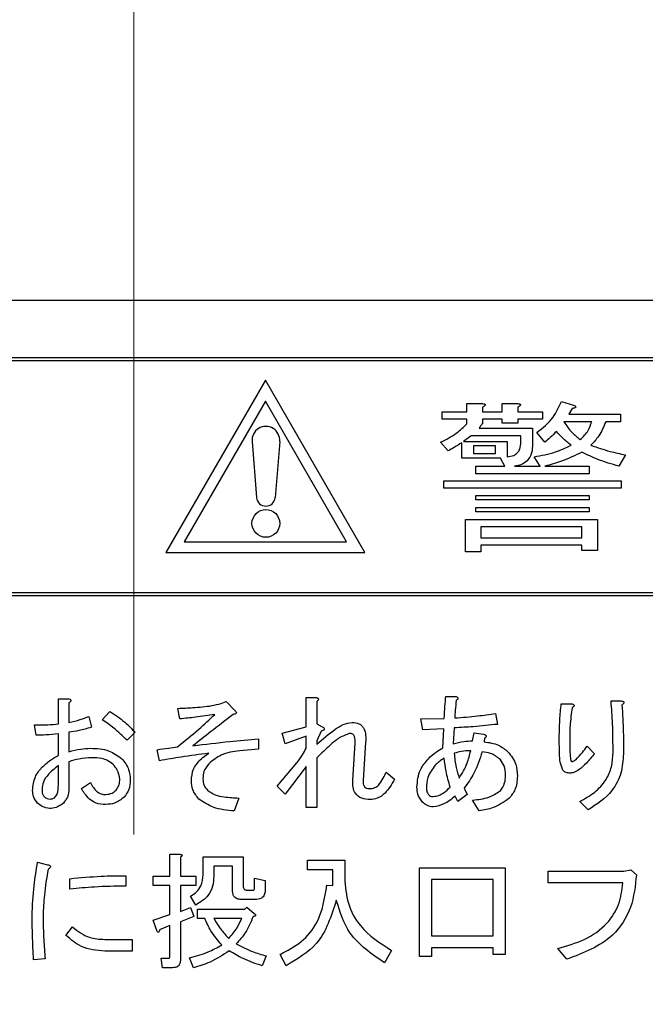
# Model space of a CAD drawing. Units: millimetres. Extents: x -66 to 476, y -1 to 283.
# Drawn here: x 71 to 75, y 200 to 206 of the extents above; entities that cross this region are included whole.
import ezdxf

# ---------------------------------------------------------------- set-up
doc = ezdxf.new("R2010")
doc.units = ezdxf.units.MM
doc.linetypes.add('CENTERX2', pattern=[20.32, 12.7, -2.54, 2.54, -2.54])
doc.layers.add('SLD-0', color=179, linetype='Continuous')
doc.styles.add('SLDTEXTSTYLE0', font='TXT', dxfattribs={"width": 0.7, "bigfont": 'bigfont'})
doc.dimstyles.new('SLDDIMSTYLE1', dxfattribs={"dimtxt": 3.5, "dimasz": 4, "dimexe": 0, "dimexo": 0.0625, "dimgap": 0.875, "dimtad": 3, "dimlfac": 5, "dimrnd": 1e-09, "dimzin": 12, "dimdsep": 46, "dimtxsty": 'SLDTEXTSTYLE0', "dimblk1": 'OPEN30', "dimblk2": 'OPEN30', "dimsah": 1, "dimcen": 0.09, "dimadec": 0, "dimazin": 3, "dimtfac": 1, "dimtofl": 0, "dimtmove": 0, "dimatfit": 3, "dimldrblk": 'OPEN30', "dimfxl": 1, "dimfrac": 2, "dimtolj": 1, "dimtzin": 12, "dimarcsym": 0})

# ---------------------------------------------------------------- blocks, each defined once
blk = doc.blocks.new('_OPEN30')
at = {"color": 0, "linetype": 'ByBlock', "lineweight": -2}
for p, q in [((-1, 0.267949), (0, 0)), ((0, 0), (-1, -0.267949)), ((0, 0), (-1, 0))]:
    blk.add_line(p, q, dxfattribs=at)
blk = doc.blocks.new('_D_3')
at = {"layer": 'SLD-0'}
for p, q in [((41.121, 220.7391), (41.121, 174.5491)), ((102.321, 220.7392), (102.321, 174.5491)), ((41.121, 175.5491), (102.321, 175.5491))]:
    blk.add_line(p, q, dxfattribs=at)
at = {"layer": 'SLD-0', "xscale": 4, "yscale": 4, "rotation": 180.0000000000004}
blk.add_blockref('_OPEN30', (41.121, 175.5491), dxfattribs=at)
at = {"layer": 'SLD-0', "xscale": 4, "yscale": 4}
blk.add_blockref('_OPEN30', (102.321, 175.5491), dxfattribs=at)
at = {"layer": 'SLD-0', "insert": (69.2113, 180.0608), "char_height": 3.5, "attachment_point": 1, "style": 'SLDTEXTSTYLE0'}
blk.add_mtext('306', dxfattribs=at)

msp = doc.modelspace()

# ---------------------------------------------------------------- linework, layer by layer
at = {"color": 7, "linetype": 'Continuous', "lineweight": 25}
for p, q in [((81.318, 204.3801), (61.918, 204.3801)), ((62.008, 203.9901), (81.228, 203.9901)), ((67.628, 203.9701), (81.208, 203.9701)), ((72.5138, 203.8372), (71.8361, 202.6633)), ((73.1916, 202.6633), (72.5138, 203.8372)), ((72.5138, 203.6932), (71.9608, 202.7353)), ((73.0669, 202.7353), (72.5138, 203.6932)), ((74.5301, 203.6909), (74.6196, 203.665)), ((73.7188, 203.5708), (73.7188, 203.6218)), ((73.7188, 203.6218), (73.8871, 203.6218)), ((73.8871, 203.6218), (73.8871, 203.6779)), ((73.8871, 203.6779), (73.9873, 203.6779)), ((73.9929, 203.652), (73.9929, 203.6218)), ((73.9929, 203.6218), (74.1277, 203.6218)), ((74.1277, 203.6218), (74.1277, 203.6779)), ((74.1277, 203.6779), (74.2279, 203.6779)), ((74.2335, 203.652), (74.2335, 203.6218)), ((74.2335, 203.6218), (74.4014, 203.6218)), ((74.4014, 203.6218), (74.4014, 203.5708)), ((74.6028, 203.6434), (74.5804, 203.6045)), ((73.8871, 203.5708), (73.7188, 203.5708)), ((73.8871, 203.5398), (73.8871, 203.5708)), ((74.1277, 203.5708), (73.9929, 203.5708)), ((73.9929, 203.5708), (73.9929, 203.5398)), ((74.1277, 203.5441), (74.1277, 203.5708)), ((74.4014, 203.5708), (74.2335, 203.5708)), ((74.2335, 203.5708), (74.2335, 203.5441)), ((74.7371, 203.5536), (74.5468, 203.5536)), ((74.5804, 203.6045), (74.9329, 203.6045)), ((74.9329, 203.5536), (74.8322, 203.5536)), ((74.9329, 203.6045), (74.9329, 203.5536)), ((73.9705, 203.5096), (74.3342, 203.5096)), ((74.2335, 203.5441), (74.1277, 203.5441)), ((74.3342, 203.5096), (74.3342, 203.4017)), ((72.4226, 203.4194), (72.454, 203.0365)), ((72.6109, 203.4194), (72.5796, 203.0365)), ((73.9146, 203.4586), (73.8642, 203.419)), ((73.8642, 203.419), (74.1608, 203.419)), ((74.2549, 203.4586), (73.9146, 203.4586)), ((74.1608, 203.419), (74.1608, 203.3154)), ((74.2549, 203.4146), (74.2549, 203.4586)), ((74.4182, 203.4146), (74.3622, 203.4794)), ((73.7579, 203.3542), (73.7076, 203.4146)), ((73.8521, 203.3064), (73.8521, 203.4103)), ((74.0815, 203.3884), (73.9314, 203.3884)), ((73.9314, 203.3884), (73.9314, 203.3369)), ((74.0815, 203.3369), (74.0815, 203.3884)), ((74.116, 203.3064), (73.8521, 203.3064)), ((73.9314, 203.3369), (74.0815, 203.3369)), ((74.144, 203.2506), (74.116, 203.3064)), ((74.1608, 203.3154), (74.2055, 203.324)), ((74.3846, 203.2506), (74.3454, 203.3154)), ((74.9665, 203.3283), (74.9217, 203.2506)), ((73.9482, 203.1996), (73.9482, 203.2506)), ((73.9482, 203.2506), (74.144, 203.2506)), ((74.2111, 203.2506), (74.3846, 203.2506)), ((74.4182, 203.2506), (74.7203, 203.2506)), ((74.7203, 203.2506), (74.7203, 203.1996)), ((73.7299, 203.1003), (73.7299, 203.1513)), ((73.7299, 203.1513), (74.9385, 203.1513)), ((74.7203, 203.1996), (73.9482, 203.1996)), ((74.9385, 203.1513), (74.9385, 203.1003)), ((74.9385, 203.1003), (73.7299, 203.1003)), ((73.9482, 203.0215), (73.9482, 203.0521)), ((73.9482, 203.0521), (74.7203, 203.0521)), ((74.7203, 203.0215), (73.9482, 203.0215)), ((74.7203, 203.0521), (74.7203, 203.0215)), ((73.9482, 202.9395), (73.9482, 202.9701)), ((73.9482, 202.9701), (74.7203, 202.9701)), ((74.7203, 202.9701), (74.7203, 202.9395)), ((73.8759, 202.6679), (73.8759, 202.8881)), ((73.8759, 202.8881), (74.7762, 202.8881)), ((74.7203, 202.9395), (73.9482, 202.9395)), ((74.7762, 202.8881), (74.7762, 202.6766)), ((73.9817, 202.8371), (73.9817, 202.7629)), ((74.6704, 202.8371), (73.9817, 202.8371)), ((74.6704, 202.7629), (74.6704, 202.8371)), ((73.9817, 202.7629), (74.6704, 202.7629)), ((71.9608, 202.7353), (73.0669, 202.7353)), ((73.9817, 202.7119), (73.9817, 202.6679)), ((74.6704, 202.7119), (73.9817, 202.7119)), ((74.6704, 202.6766), (74.6704, 202.7119)), ((71.8361, 202.6633), (73.1916, 202.6633)), ((73.9817, 202.6679), (73.8759, 202.6679)), ((74.7762, 202.6766), (74.6704, 202.6766)), ((67.628, 202.3901), (81.208, 202.3901)), ((67.628, 202.3701), (81.208, 202.3701)), ((72.792, 201.4753), (72.792, 201.6754)), ((72.792, 201.6754), (72.8574, 201.6754)), ((73.7426, 201.6822), (73.807, 201.6822)), ((71.1031, 201.4956), (71.1031, 201.6652)), ((71.1031, 201.6652), (71.1753, 201.6652)), ((71.1753, 201.6381), (71.1753, 201.5058)), ((72.2131, 201.6347), (72.247, 201.6483)), ((72.247, 201.6483), (72.308, 201.5838)), ((72.8642, 201.6483), (72.8642, 201.4956)), ((74.5294, 201.6313), (74.604, 201.6313)), ((74.8685, 201.6516), (74.9364, 201.6516)), ((71.311, 201.5465), (71.3279, 201.4719)), ((71.4025, 201.5228), (71.4534, 201.5804)), ((71.9316, 201.5295), (71.918, 201.6008)), ((74.0817, 201.5669), (74.0953, 201.4923)), ((70.9515, 201.4176), (70.9413, 201.4888)), ((72.6268, 201.4312), (72.792, 201.4753)), ((72.8642, 201.4956), (72.9015, 201.4753)), ((73.573, 201.5295), (73.7324, 201.5329)), ((73.5866, 201.4549), (73.573, 201.5295)), ((71.1031, 201.282), (71.1031, 201.4278)), ((71.1753, 201.438), (71.1753, 201.3057)), ((71.6264, 201.438), (71.5721, 201.3837)), ((72.6472, 201.36), (72.6268, 201.4312)), ((72.792, 201.4109), (72.6472, 201.36)), ((72.792, 201.3295), (72.792, 201.4109)), ((72.8947, 201.4448), (72.8642, 201.3803)), ((73.729, 201.4617), (73.5866, 201.4549)), ((73.7222, 201.3328), (73.729, 201.4617)), ((73.8002, 201.4685), (73.7935, 201.36)), ((73.9257, 201.3803), (73.9359, 201.4346)), ((73.9359, 201.4346), (74.0003, 201.4244)), ((72.4674, 201.3939), (72.4674, 201.3227)), ((72.8642, 201.3803), (72.8642, 201.3566)), ((73.1084, 201.109), (73.1254, 201.3668)), ((73.1966, 201.3702), (73.1796, 201.109)), ((74.0071, 201.3973), (74.0037, 201.3735)), ((74.7057, 201.343), (74.7566, 201.2922)), ((71.7926, 201.2447), (71.7756, 201.3193)), ((72.4674, 201.3227), (72.3386, 201.3125)), ((71.1031, 201.0785), (71.1031, 201.2108)), ((71.1753, 201.2379), (71.1753, 201.0581)), ((72.5929, 201.0717), (72.7286, 201.2311)), ((72.8642, 201.265), (72.8642, 200.9259)), ((72.792, 201.204), (72.6472, 201.0174)), ((72.792, 200.9259), (72.792, 201.204)), ((73.3356, 201.1667), (73.3933, 201.1192)), ((71.2601, 201.0548), (71.3212, 201.0955)), ((72.6472, 201.0174), (72.5929, 201.0717)), ((73.8884, 201.0141), (73.824, 200.9666)), ((73.8681, 201.0581), (73.8884, 201.0141)), ((72.3318, 200.9903), (72.3013, 200.9021)), ((73.824, 200.9666), (73.807, 201.0039)), ((73.9698, 200.9021), (73.9257, 200.9767)), ((74.7125, 200.9089), (74.6549, 200.9666)), ((72.8642, 200.9259), (72.792, 200.9259)), ((71.8628, 200.458), (71.8628, 200.6072)), ((71.8628, 200.6072), (71.9316, 200.6072)), ((70.9617, 200.5529), (71.0295, 200.536)), ((71.935, 200.5868), (71.935, 200.458)), ((72.09, 200.4682), (72.09, 200.5902)), ((72.09, 200.5902), (72.3623, 200.5902)), ((72.3623, 200.5902), (72.3623, 200.3901)), ((72.7998, 200.5023), (72.7998, 200.5665)), ((72.7998, 200.5665), (73.0541, 200.5665)), ((73.0541, 200.5665), (73.0541, 200.4444)), ((72.2901, 200.526), (72.1622, 200.526)), ((72.1622, 200.526), (72.1622, 200.458)), ((72.2901, 200.3562), (72.2901, 200.526)), ((72.9739, 200.5023), (72.7998, 200.5023)), ((72.9739, 200.3935), (72.9739, 200.5023)), ((73.564, 199.9119), (73.564, 200.5156)), ((73.564, 200.5156), (74.1462, 200.5156)), ((74.1462, 200.5156), (74.1462, 199.9255)), ((74.4412, 200.4116), (74.4412, 200.4919)), ((74.4412, 200.4919), (74.9567, 200.4919)), ((74.9567, 200.4919), (75.0042, 200.5021)), ((75.0042, 200.5021), (75.0415, 200.4682)), ((71.1821, 200.3698), (71.1821, 200.441)), ((71.5619, 200.4614), (71.5619, 200.3901)), ((71.7485, 200.3938), (71.7485, 200.458)), ((71.7485, 200.458), (71.8628, 200.458)), ((71.935, 200.458), (72.0401, 200.458)), ((72.0401, 200.458), (72.0401, 200.3938)), ((72.4393, 200.3766), (72.4393, 200.4444)), ((72.4393, 200.4444), (72.5115, 200.4275)), ((72.5115, 200.4275), (72.5115, 200.3596)), ((74.0659, 200.4353), (73.6442, 200.4353)), ((73.6442, 200.4353), (73.6442, 200.051)), ((74.0659, 200.051), (74.0659, 200.4353)), ((74.9499, 200.4116), (74.4412, 200.4116)), ((71.8628, 200.3938), (71.7485, 200.3938)), ((71.8628, 200.1968), (71.8628, 200.3938)), ((72.0401, 200.3938), (71.935, 200.3938)), ((71.935, 200.3938), (71.935, 200.2172)), ((72.386, 200.363), (72.4301, 200.363)), ((72.9321, 200.3969), (72.9739, 200.3935)), ((72.0401, 200.2613), (72.0028, 200.3223)), ((72.4403, 200.2988), (72.3555, 200.2988)), ((71.935, 200.2172), (72.0028, 200.2443)), ((72.0028, 200.2443), (72.0266, 200.1833)), ((72.0503, 200.17), (72.0503, 200.2341)), ((72.0503, 200.2341), (72.3725, 200.2341)), ((72.3725, 200.2341), (72.386, 200.2477)), ((72.386, 200.2477), (72.4369, 200.2036)), ((71.7485, 200.1595), (71.8628, 200.1968)), ((71.7756, 200.0815), (71.7485, 200.1595)), ((72.0266, 200.1833), (71.935, 200.146)), ((71.935, 200.146), (71.935, 199.8882)), ((72.1012, 200.17), (72.0503, 200.17)), ((72.3521, 200.17), (72.1622, 200.17)), ((71.155, 200.0544), (71.1991, 200.1121)), ((71.8628, 200.1222), (71.7926, 200.0917)), ((71.8628, 199.9119), (71.8628, 200.1222)), ((71.4195, 200.0273), (71.606, 200.0273)), ((71.606, 200.0273), (71.606, 199.947)), ((73.6442, 200.051), (74.0659, 200.051)), ((71.606, 199.947), (71.4195, 199.947)), ((73.3729, 199.9526), (73.3255, 199.8679)), ((74.0659, 199.9707), (73.6442, 199.9707)), ((73.6442, 199.9707), (73.6442, 199.9119)), ((74.0659, 199.9255), (74.0659, 199.9707)), ((74.5667, 199.8916), (74.5057, 199.9662)), ((71.0125, 199.895), (70.9345, 199.8882)), ((71.8129, 199.8342), (71.8027, 199.8984)), ((71.8027, 199.8984), (71.8536, 199.8984)), ((72.0232, 199.834), (71.996, 199.9018)), ((72.5183, 199.9154), (72.4912, 199.8475)), ((72.654, 199.8475), (72.6133, 199.9255)), ((73.6442, 199.9119), (73.564, 199.9119)), ((74.1462, 199.9255), (74.0659, 199.9255)), ((71.8807, 199.8342), (71.8129, 199.8342))]:
    msp.add_line(p, q, dxfattribs=at)
msp.add_circle((72.5168, 202.8607), 0.0945, dxfattribs=at)
for centre, radius, start, end in [((72.5168, 203.4271), 0.0945, 355.31959, 184.68041), ((72.5168, 203.0417), 0.063, 184.67507, 355.32493)]:
    msp.add_arc(centre, radius, start, end, dxfattribs=at)
for points, knots in [([(74.3622, 203.4794), (74.4028, 203.5117), (74.4754, 203.5695), (74.5134, 203.6538), (74.5301, 203.6909)], [0, 0, 0, 0, 0.559495, 1, 1, 1, 1]), ([(73.9873, 203.6779), (73.9917, 203.6774), (73.9982, 203.6767), (74.0056, 203.6746), (74.0094, 203.6723), (74.0116, 203.6695), (74.0109, 203.666), (74.0083, 203.6624), (74.0024, 203.6575), (73.9967, 203.6542), (73.9929, 203.652)], [0, 0, 0, 0, 0.249672, 0.374465, 0.437594, 0.50001, 0.562349, 0.625549, 0.750281, 1, 1, 1, 1]), ([(74.2279, 203.6779), (74.2323, 203.6774), (74.2388, 203.6767), (74.2462, 203.6746), (74.25, 203.6723), (74.2522, 203.6695), (74.2515, 203.666), (74.2489, 203.6624), (74.243, 203.6575), (74.2373, 203.6542), (74.2335, 203.652)], [0, 0, 0, 0, 0.249672, 0.374472, 0.437594, 0.500011, 0.56235, 0.62555, 0.750281, 1, 1, 1, 1]), ([(74.6196, 203.665), (74.6224, 203.6627), (74.6258, 203.66), (74.6277, 203.6554), (74.6278, 203.6533), (74.6271, 203.6514), (74.6231, 203.6471), (74.614, 203.645), (74.6062, 203.6439), (74.6028, 203.6434)], [0, 0, 0, 0, 0.249279, 0.297077, 0.343541, 0.391202, 0.438123, 0.752103, 1, 1, 1, 1]), ([(74.5468, 203.5536), (74.5644, 203.5278), (74.5958, 203.4816), (74.6395, 203.4471), (74.6587, 203.4319)], [0, 0, 0, 0, 0.559134, 1, 1, 1, 1]), ([(74.6587, 203.4319), (74.6789, 203.4513), (74.7149, 203.4857), (74.7303, 203.5329), (74.7371, 203.5536)], [0, 0, 0, 0, 0.560639, 1, 1, 1, 1]), ([(74.8322, 203.5536), (74.8184, 203.5204), (74.7938, 203.4611), (74.7506, 203.4139), (74.7315, 203.3931)], [0, 0, 0, 0, 0.559543, 1, 1, 1, 1]), ([(73.7076, 203.4146), (73.7445, 203.4331), (73.8106, 203.4661), (73.8637, 203.5173), (73.8871, 203.5398)], [0, 0, 0, 0, 0.5595853, 1, 1, 1, 1]), ([(73.9929, 203.5398), (73.9875, 203.5351), (73.9778, 203.5266), (73.9728, 203.5148), (73.9705, 203.5096)], [0, 0, 0, 0, 0.5601616, 1, 1, 1, 1]), ([(74.4965, 203.488), (74.4829, 203.4733), (74.4585, 203.4469), (74.4305, 203.4245), (74.4182, 203.4146)], [0, 0, 0, 0, 0.5599485, 1, 1, 1, 1]), ([(74.5972, 203.3931), (74.577, 203.4093), (74.5408, 203.4382), (74.51, 203.4728), (74.4965, 203.488)], [0, 0, 0, 0, 0.560033, 1, 1, 1, 1]), ([(73.8521, 203.4103), (73.8347, 203.3995), (73.8037, 203.3802), (73.7719, 203.3622), (73.7579, 203.3542)], [0, 0, 0, 0, 0.560035, 1, 1, 1, 1]), ([(74.2055, 203.324), (74.2142, 203.3295), (74.2314, 203.3405), (74.2517, 203.3722), (74.2537, 203.3985), (74.2549, 203.4146)], [0, 0, 0, 0, 0.2801795, 0.5605146, 1, 1, 1, 1]), ([(74.3342, 203.4017), (74.3332, 203.3813), (74.3312, 203.3406), (74.3039, 203.2881), (74.2587, 203.2584), (74.227, 203.2532), (74.2111, 203.2506)], [0, 0, 0, 0, 0.280837, 0.559657, 0.779361, 1, 1, 1, 1]), ([(74.3454, 203.3154), (74.3943, 203.3239), (74.4816, 203.3393), (74.5619, 203.3766), (74.5972, 203.3931)], [0, 0, 0, 0, 0.559872, 1, 1, 1, 1]), ([(74.7315, 203.3931), (74.7746, 203.3782), (74.8516, 203.3517), (74.9314, 203.3355), (74.9665, 203.3283)], [0, 0, 0, 0, 0.559933, 1, 1, 1, 1]), ([(74.6699, 203.3456), (74.6244, 203.3239), (74.543, 203.2853), (74.4563, 203.2612), (74.4182, 203.2506)], [0, 0, 0, 0, 0.560106, 1, 1, 1, 1]), ([(74.9217, 203.2506), (74.8733, 203.2646), (74.7868, 203.2895), (74.7056, 203.3285), (74.6699, 203.3456)], [0, 0, 0, 0, 0.56009, 1, 1, 1, 1]), ([(72.8574, 201.6754), (72.8608, 201.6745), (72.8658, 201.6732), (72.8718, 201.6698), (72.8751, 201.6654), (72.8743, 201.6599), (72.8707, 201.654), (72.8668, 201.6506), (72.8642, 201.6483)], [0, 0, 0, 0, 0.250338, 0.37578, 0.49983, 0.62418, 0.749668, 1, 1, 1, 1]), ([(73.7324, 201.5329), (73.7338, 201.5608), (73.7363, 201.6106), (73.7407, 201.6603), (73.7426, 201.6822)], [0, 0, 0, 0, 0.560045, 1, 1, 1, 1]), ([(73.807, 201.6822), (73.8106, 201.6814), (73.8162, 201.6801), (73.822, 201.677), (73.8246, 201.6744), (73.8259, 201.6722), (73.826, 201.6694), (73.8249, 201.6659), (73.821, 201.6607), (73.8167, 201.6573), (73.8138, 201.655)], [0, 0, 0, 0, 0.249725, 0.389094, 0.444859, 0.49987, 0.56254, 0.625486, 0.750112, 1, 1, 1, 1]), ([(71.1753, 201.6652), (71.1786, 201.6643), (71.1835, 201.6629), (71.188, 201.6588), (71.1891, 201.6555), (71.1885, 201.6519), (71.1861, 201.6478), (71.1814, 201.6429), (71.1776, 201.6399), (71.1753, 201.6381)], [0, 0, 0, 0, 0.249549, 0.374072, 0.436871, 0.499326, 0.639723, 0.779628, 1, 1, 1, 1]), ([(71.1753, 201.6652), (71.1786, 201.6643), (71.1835, 201.6629), (71.188, 201.6588), (71.1891, 201.6555), (71.1885, 201.6519), (71.1861, 201.6478), (71.1814, 201.6429), (71.1776, 201.6399), (71.1753, 201.6381)], [0, 0, 0, 0, 0.249549, 0.374072, 0.436871, 0.499326, 0.639723, 0.779628, 1, 1, 1, 1]), ([(71.918, 201.6008), (71.9518, 201.6023), (72.0073, 201.6049), (72.0844, 201.6117), (72.1497, 201.618), (72.192, 201.6291), (72.2131, 201.6347)], [0, 0, 0, 0, 0.340129, 0.560205, 0.780271, 1, 1, 1, 1]), ([(73.8138, 201.655), (73.8115, 201.6329), (73.8074, 201.5934), (73.8048, 201.5538), (73.8036, 201.5363)], [0, 0, 0, 0, 0.559978, 1, 1, 1, 1]), ([(74.5158, 201.3837), (74.5163, 201.4301), (74.5173, 201.5128), (74.5257, 201.5951), (74.5294, 201.6313)], [0, 0, 0, 0, 0.559992, 1, 1, 1, 1]), ([(74.604, 201.6313), (74.6069, 201.6301), (74.6113, 201.6284), (74.6157, 201.6249), (74.6173, 201.6222), (74.6178, 201.6195), (74.6167, 201.6169), (74.6145, 201.6141), (74.6102, 201.6109), (74.6064, 201.6089), (74.604, 201.6076)], [0, 0, 0, 0, 0.250048, 0.374386, 0.437825, 0.500007, 0.578721, 0.657168, 0.780232, 1, 1, 1, 1]), ([(74.604, 201.6313), (74.6069, 201.6301), (74.6113, 201.6284), (74.6157, 201.6249), (74.6173, 201.6222), (74.6178, 201.6195), (74.6167, 201.6169), (74.6145, 201.6141), (74.6102, 201.6109), (74.6064, 201.6089), (74.604, 201.6076)], [0, 0, 0, 0, 0.250048, 0.374386, 0.437825, 0.500007, 0.578721, 0.657168, 0.780232, 1, 1, 1, 1]), ([(74.8821, 201.2955), (74.882, 201.3621), (74.8817, 201.481), (74.8726, 201.5995), (74.8685, 201.6516)], [0, 0, 0, 0, 0.560019, 1, 1, 1, 1]), ([(74.9364, 201.6516), (74.9403, 201.6512), (74.9461, 201.6505), (74.9526, 201.6481), (74.9558, 201.6456), (74.9572, 201.6427), (74.9566, 201.6394), (74.9549, 201.6358), (74.9506, 201.6306), (74.9462, 201.627), (74.9431, 201.6245)], [0, 0, 0, 0, 0.249372, 0.374641, 0.437246, 0.499529, 0.570294, 0.640286, 0.750059, 1, 1, 1, 1]), ([(74.9431, 201.6245), (74.9468, 201.5625), (74.9533, 201.4518), (74.9533, 201.3409), (74.9533, 201.2922)], [0, 0, 0, 0, 0.559957, 1, 1, 1, 1]), ([(71.1753, 201.5058), (71.2013, 201.5112), (71.2477, 201.5209), (71.2917, 201.5387), (71.311, 201.5465)], [0, 0, 0, 0, 0.559974, 1, 1, 1, 1]), ([(71.4534, 201.5804), (71.4885, 201.5572), (71.5513, 201.5158), (71.6034, 201.4618), (71.6264, 201.438)], [0, 0, 0, 0, 0.560125, 1, 1, 1, 1]), ([(71.9146, 201.3396), (71.964, 201.3786), (72.0521, 201.4483), (72.1333, 201.5259), (72.169, 201.5601)], [0, 0, 0, 0, 0.559876, 1, 1, 1, 1]), ([(72.169, 201.5601), (72.1249, 201.5529), (72.0461, 201.5401), (71.9666, 201.5328), (71.9316, 201.5295)], [0, 0, 0, 0, 0.559975, 1, 1, 1, 1]), ([(72.2945, 201.5601), (72.2431, 201.5202), (72.1515, 201.4491), (72.06, 201.3778), (72.0198, 201.3464)], [0, 0, 0, 0, 0.559978, 1, 1, 1, 1]), ([(72.308, 201.5838), (72.3106, 201.5816), (72.3138, 201.5787), (72.3157, 201.574), (72.3158, 201.5714), (72.3148, 201.569), (72.3091, 201.5629), (72.3013, 201.5614), (72.2945, 201.5601)], [0, 0, 0, 0, 0.24981, 0.312849, 0.375537, 0.438967, 0.501889, 1, 1, 1, 1]), ([(73.8036, 201.5363), (73.8558, 201.5399), (73.9489, 201.5464), (74.0411, 201.5606), (74.0817, 201.5669)], [0, 0, 0, 0, 0.56001, 1, 1, 1, 1]), ([(74.604, 201.6076), (74.5981, 201.566), (74.5875, 201.4917), (74.5872, 201.4167), (74.587, 201.3837)], [0, 0, 0, 0, 0.559848, 1, 1, 1, 1]), ([(70.9413, 201.4888), (70.9716, 201.4885), (71.0257, 201.4878), (71.0794, 201.4932), (71.1031, 201.4956)], [0, 0, 0, 0, 0.559935, 1, 1, 1, 1]), ([(71.5721, 201.3837), (71.5424, 201.4121), (71.4894, 201.4627), (71.4291, 201.5044), (71.4025, 201.5228)], [0, 0, 0, 0, 0.559968, 1, 1, 1, 1]), ([(72.8642, 201.3566), (72.9044, 201.3921), (72.9604, 201.4416), (73.0425, 201.4938), (73.0842, 201.5018), (73.105, 201.5058)], [0, 0, 0, 0, 0.560714, 0.781, 1, 1, 1, 1]), ([(72.9015, 201.4753), (72.9052, 201.4736), (72.9098, 201.4714), (72.9138, 201.4669), (72.9152, 201.4642), (72.9154, 201.4611), (72.9129, 201.455), (72.9049, 201.4497), (72.8979, 201.4463), (72.8947, 201.4448)], [0, 0, 0, 0, 0.249485, 0.312795, 0.375203, 0.438203, 0.500856, 0.779585, 1, 1, 1, 1]), ([(73.105, 201.5058), (73.1211, 201.5045), (73.1452, 201.5025), (73.1712, 201.4832), (73.1893, 201.457), (73.1985, 201.4175), (73.1972, 201.386), (73.1966, 201.3702)], [0, 0, 0, 0, 0.249121, 0.374216, 0.499331, 0.74915, 1, 1, 1, 1]), ([(74.0953, 201.4923), (74.0403, 201.4863), (73.9422, 201.4758), (73.8436, 201.4707), (73.8002, 201.4685)], [0, 0, 0, 0, 0.5599942, 1, 1, 1, 1]), ([(71.1031, 201.4278), (71.0749, 201.4246), (71.0245, 201.419), (70.9738, 201.418), (70.9515, 201.4176)], [0, 0, 0, 0, 0.560005, 1, 1, 1, 1]), ([(71.3279, 201.4719), (71.2998, 201.4641), (71.2495, 201.4501), (71.198, 201.4417), (71.1753, 201.438)], [0, 0, 0, 0, 0.559936, 1, 1, 1, 1]), ([(73.0881, 201.4312), (73.0635, 201.4219), (73.014, 201.4033), (72.9429, 201.3403), (72.8941, 201.2936), (72.8642, 201.265)], [0, 0, 0, 0, 0.27762, 0.558502, 1, 1, 1, 1]), ([(73.1254, 201.3668), (73.1256, 201.3812), (73.1259, 201.3993), (73.1163, 201.4184), (73.1086, 201.4261), (73.0987, 201.4306), (73.0916, 201.431), (73.0881, 201.4312)], [0, 0, 0, 0, 0.498678, 0.624222, 0.749154, 0.874609, 1, 1, 1, 1]), ([(74.0003, 201.4244), (74.0037, 201.4236), (74.0087, 201.4223), (74.0147, 201.4189), (74.018, 201.4144), (74.0172, 201.4089), (74.0136, 201.4031), (74.0097, 201.3996), (74.0071, 201.3973)], [0, 0, 0, 0, 0.250324, 0.375753, 0.499793, 0.62471, 0.749687, 1, 1, 1, 1]), ([(72.0198, 201.3464), (72.1032, 201.3566), (72.2522, 201.3748), (72.4017, 201.388), (72.4674, 201.3939)], [0, 0, 0, 0, 0.559999, 1, 1, 1, 1]), ([(73.7935, 201.36), (73.8178, 201.3662), (73.8612, 201.3774), (73.906, 201.3794), (73.9257, 201.3803)], [0, 0, 0, 0, 0.559607, 1, 1, 1, 1]), ([(74.0037, 201.3735), (74.0376, 201.3686), (74.098, 201.3599), (74.1456, 201.3223), (74.1665, 201.3057)], [0, 0, 0, 0, 0.5603316, 1, 1, 1, 1]), ([(74.5396, 201.1802), (74.533, 201.1983), (74.5198, 201.2346), (74.5172, 201.3039), (74.5163, 201.3534), (74.5158, 201.3837)], [0, 0, 0, 0, 0.277624, 0.558425, 1, 1, 1, 1]), ([(74.587, 201.3837), (74.5872, 201.3589), (74.5874, 201.3218), (74.5898, 201.2786), (74.5922, 201.2569), (74.5948, 201.2466), (74.5967, 201.2404), (74.5993, 201.2387), (74.6006, 201.2379)], [0, 0, 0, 0, 0.500532, 0.750833, 0.875797, 0.938516, 0.969622, 1, 1, 1, 1]), ([(74.6277, 201.2515), (74.6432, 201.2678), (74.6707, 201.297), (74.695, 201.329), (74.7057, 201.343)], [0, 0, 0, 0, 0.559771, 1, 1, 1, 1]), ([(70.9888, 201.1972), (71.0084, 201.2153), (71.0435, 201.2478), (71.0849, 201.2715), (71.1031, 201.282)], [0, 0, 0, 0, 0.559801, 1, 1, 1, 1]), ([(71.1753, 201.3057), (71.2022, 201.3127), (71.2501, 201.3251), (71.2994, 201.3281), (71.3212, 201.3295)], [0, 0, 0, 0, 0.560125, 1, 1, 1, 1]), ([(71.3212, 201.3295), (71.3653, 201.3277), (71.4439, 201.3245), (71.5071, 201.2785), (71.5348, 201.2582)], [0, 0, 0, 0, 0.560973, 1, 1, 1, 1]), ([(71.7756, 201.3193), (71.8016, 201.323), (71.8479, 201.3297), (71.8943, 201.3366), (71.9146, 201.3396)], [0, 0, 0, 0, 0.559989, 1, 1, 1, 1]), ([(72.1283, 201.2955), (72.0655, 201.2871), (71.9533, 201.272), (71.8417, 201.253), (71.7926, 201.2447)], [0, 0, 0, 0, 0.559994, 1, 1, 1, 1]), ([(72.0605, 201.2413), (72.0724, 201.2523), (72.0938, 201.2719), (72.1178, 201.2883), (72.1283, 201.2955)], [0, 0, 0, 0, 0.559947, 1, 1, 1, 1]), ([(72.3386, 201.3125), (72.2947, 201.3064), (72.2164, 201.2955), (72.1552, 201.2461), (72.1283, 201.2243)], [0, 0, 0, 0, 0.560113, 1, 1, 1, 1]), ([(72.7286, 201.2311), (72.7412, 201.249), (72.7638, 201.2808), (72.7834, 201.3146), (72.792, 201.3295)], [0, 0, 0, 0, 0.5598811, 1, 1, 1, 1]), ([(73.6239, 201.2582), (73.6408, 201.2742), (73.6709, 201.3026), (73.7066, 201.3236), (73.7222, 201.3328)], [0, 0, 0, 0, 0.55998, 1, 1, 1, 1]), ([(73.9122, 201.3125), (73.8909, 201.3118), (73.8529, 201.3104), (73.8163, 201.3001), (73.8002, 201.2955)], [0, 0, 0, 0, 0.559959, 1, 1, 1, 1]), ([(73.8002, 201.2955), (73.8029, 201.2631), (73.8076, 201.2052), (73.8261, 201.1502), (73.8342, 201.126)], [0, 0, 0, 0, 0.559843, 1, 1, 1, 1]), ([(73.8342, 201.126), (73.8539, 201.1587), (73.8892, 201.2171), (73.9051, 201.2833), (73.9122, 201.3125)], [0, 0, 0, 0, 0.5595009, 1, 1, 1, 1]), ([(73.9902, 201.3057), (73.9745, 201.2558), (73.9465, 201.1668), (73.892, 201.0913), (73.8681, 201.0581)], [0, 0, 0, 0, 0.560661, 1, 1, 1, 1]), ([(74.1123, 201.2548), (74.0918, 201.2702), (74.0552, 201.2976), (74.0101, 201.3032), (73.9902, 201.3057)], [0, 0, 0, 0, 0.558473, 1, 1, 1, 1]), ([(74.1665, 201.3057), (74.1877, 201.2781), (74.2257, 201.2287), (74.2293, 201.1668), (74.231, 201.1395)], [0, 0, 0, 0, 0.558542, 1, 1, 1, 1]), ([(74.7566, 201.2922), (74.7385, 201.2704), (74.7063, 201.2315), (74.6682, 201.1982), (74.6515, 201.1836)], [0, 0, 0, 0, 0.560067, 1, 1, 1, 1]), ([(74.6549, 200.9666), (74.6898, 200.9856), (74.7595, 201.0235), (74.835, 201.107), (74.8762, 201.202), (74.8801, 201.2643), (74.8821, 201.2955)], [0, 0, 0, 0, 0.280293, 0.559867, 0.779823, 1, 1, 1, 1]), ([(74.9533, 201.2922), (74.95, 201.2475), (74.9435, 201.1584), (74.8685, 201.0119), (74.7716, 200.9479), (74.7125, 200.9089)], [0, 0, 0, 0, 0.280629, 0.560821, 1, 1, 1, 1]), ([(71.1031, 201.2108), (71.09, 201.2007), (71.0667, 201.1827), (71.0456, 201.1621), (71.0363, 201.1531)], [0, 0, 0, 0, 0.5601092, 1, 1, 1, 1]), ([(71.3313, 201.265), (71.3016, 201.2633), (71.2485, 201.2603), (71.1977, 201.2447), (71.1753, 201.2379)], [0, 0, 0, 0, 0.559806, 1, 1, 1, 1]), ([(71.4738, 201.2209), (71.4625, 201.2298), (71.4401, 201.2477), (71.3904, 201.2625), (71.3537, 201.264), (71.3313, 201.265)], [0, 0, 0, 0, 0.279485, 0.559688, 1, 1, 1, 1]), ([(71.5212, 201.1192), (71.5178, 201.1408), (71.5117, 201.1795), (71.4854, 201.2082), (71.4738, 201.2209)], [0, 0, 0, 0, 0.558069, 1, 1, 1, 1]), ([(71.5348, 201.2582), (71.5535, 201.2347), (71.5869, 201.1926), (71.5908, 201.1393), (71.5925, 201.1158)], [0, 0, 0, 0, 0.558901, 1, 1, 1, 1]), ([(72.0096, 201.1056), (72.0116, 201.134), (72.0151, 201.1846), (72.0466, 201.224), (72.0605, 201.2413)], [0, 0, 0, 0, 0.559995, 1, 1, 1, 1]), ([(72.1283, 201.2243), (72.115, 201.2075), (72.0913, 201.1773), (72.0887, 201.1393), (72.0876, 201.1226)], [0, 0, 0, 0, 0.558829, 1, 1, 1, 1]), ([(73.5459, 201.0649), (73.5498, 201.1056), (73.5567, 201.1783), (73.6034, 201.2338), (73.6239, 201.2582)], [0, 0, 0, 0, 0.559388, 1, 1, 1, 1]), ([(73.6714, 201.2141), (73.6512, 201.1876), (73.6151, 201.1401), (73.6118, 201.0809), (73.6103, 201.0548)], [0, 0, 0, 0, 0.558437, 1, 1, 1, 1]), ([(73.7324, 201.2616), (73.7201, 201.254), (73.698, 201.2403), (73.6795, 201.2221), (73.6714, 201.2141)], [0, 0, 0, 0, 0.559607, 1, 1, 1, 1]), ([(73.7731, 201.0649), (73.7622, 201.101), (73.7427, 201.1654), (73.7355, 201.2322), (73.7324, 201.2616)], [0, 0, 0, 0, 0.560009, 1, 1, 1, 1]), ([(74.1496, 201.1429), (74.1487, 201.166), (74.1471, 201.2073), (74.1229, 201.2403), (74.1123, 201.2548)], [0, 0, 0, 0, 0.561021, 1, 1, 1, 1]), ([(74.6006, 201.2379), (74.6062, 201.2394), (74.6162, 201.2421), (74.6242, 201.2486), (74.6277, 201.2515)], [0, 0, 0, 0, 0.557781, 1, 1, 1, 1]), ([(70.9278, 201.0412), (70.9305, 201.0739), (70.9355, 201.1324), (70.9725, 201.1774), (70.9888, 201.1972)], [0, 0, 0, 0, 0.559669, 1, 1, 1, 1]), ([(71.0363, 201.1531), (71.0221, 201.1358), (70.9969, 201.1049), (70.9936, 201.0654), (70.9922, 201.048)], [0, 0, 0, 0, 0.559481, 1, 1, 1, 1]), ([(73.2848, 201.0785), (73.2961, 201.0939), (73.3163, 201.1215), (73.3297, 201.1529), (73.3356, 201.1667)], [0, 0, 0, 0, 0.55985, 1, 1, 1, 1]), ([(74.1123, 201.0378), (74.1248, 201.0555), (74.1474, 201.0872), (74.1489, 201.1258), (74.1496, 201.1429)], [0, 0, 0, 0, 0.557789, 1, 1, 1, 1]), ([(74.231, 201.1395), (74.2286, 201.1076), (74.2244, 201.0506), (74.1889, 201.0064), (74.1733, 200.9869)], [0, 0, 0, 0, 0.560004, 1, 1, 1, 1]), ([(74.5837, 201.1599), (74.5743, 201.1614), (74.5576, 201.164), (74.5451, 201.1753), (74.5396, 201.1802)], [0, 0, 0, 0, 0.558544, 1, 1, 1, 1]), ([(74.6515, 201.1836), (74.6399, 201.176), (74.6191, 201.1624), (74.5945, 201.1607), (74.5837, 201.1599)], [0, 0, 0, 0, 0.559513, 1, 1, 1, 1]), ([(71.0464, 200.9835), (71.0517, 200.9839), (71.0621, 200.9846), (71.0764, 200.9916), (71.0871, 201.0032), (71.1015, 201.031), (71.1024, 201.0574), (71.1031, 201.0785)], [0, 0, 0, 0, 0.125236, 0.250482, 0.37557, 0.501052, 1, 1, 1, 1]), ([(71.3212, 201.0955), (71.3273, 201.0837), (71.3384, 201.0627), (71.3547, 201.0454), (71.3618, 201.0378)], [0, 0, 0, 0, 0.559743, 1, 1, 1, 1]), ([(71.4975, 201.0446), (71.5057, 201.0573), (71.5204, 201.0802), (71.521, 201.1072), (71.5212, 201.1192)], [0, 0, 0, 0, 0.557158, 1, 1, 1, 1]), ([(71.5925, 201.1158), (71.5913, 201.0912), (71.5893, 201.0474), (71.5632, 201.0125), (71.5518, 200.9971)], [0, 0, 0, 0, 0.560612, 1, 1, 1, 1]), ([(72.0605, 200.9835), (72.0441, 201.0036), (72.0149, 201.0396), (72.0112, 201.0854), (72.0096, 201.1056)], [0, 0, 0, 0, 0.559217, 1, 1, 1, 1]), ([(72.0876, 201.1226), (72.089, 201.1062), (72.0915, 201.077), (72.11, 201.0545), (72.1181, 201.0446)], [0, 0, 0, 0, 0.559658, 1, 1, 1, 1]), ([(73.2271, 200.9802), (73.208, 200.9811), (73.1699, 200.9831), (73.1242, 201.0168), (73.1082, 201.0643), (73.1083, 201.0941), (73.1084, 201.109)], [0, 0, 0, 0, 0.280885, 0.55835, 0.778738, 1, 1, 1, 1]), ([(73.1796, 201.109), (73.1794, 201.1017), (73.1791, 201.0871), (73.1865, 201.067), (73.2029, 201.0558), (73.2145, 201.0551), (73.2203, 201.0548)], [0, 0, 0, 0, 0.281285, 0.560184, 0.779359, 1, 1, 1, 1]), ([(73.2203, 201.0548), (73.2339, 201.0553), (73.2582, 201.0563), (73.2767, 201.0717), (73.2848, 201.0785)], [0, 0, 0, 0, 0.561209, 1, 1, 1, 1]), ([(73.3933, 201.1192), (73.3831, 201.1002), (73.3648, 201.0663), (73.3398, 201.0371), (73.3288, 201.0242)], [0, 0, 0, 0, 0.560236, 1, 1, 1, 1]), ([(70.9617, 200.9564), (70.9506, 200.9704), (70.9309, 200.9956), (70.9287, 201.0272), (70.9278, 201.0412)], [0, 0, 0, 0, 0.558794, 1, 1, 1, 1]), ([(70.9922, 201.048), (70.9923, 201.0383), (70.9925, 201.0212), (71.0017, 201.0068), (71.0058, 201.0005)], [0, 0, 0, 0, 0.561836, 1, 1, 1, 1]), ([(71.1753, 201.0581), (71.174, 201.0369), (71.1716, 200.9991), (71.1483, 200.9694), (71.138, 200.9564)], [0, 0, 0, 0, 0.5601778, 1, 1, 1, 1]), ([(71.3144, 200.9835), (71.3029, 200.9958), (71.2823, 201.0177), (71.2669, 201.0434), (71.2601, 201.0548)], [0, 0, 0, 0, 0.560011, 1, 1, 1, 1]), ([(71.3618, 201.0378), (71.3726, 201.0299), (71.392, 201.0157), (71.4158, 201.0146), (71.4263, 201.0141)], [0, 0, 0, 0, 0.558392, 1, 1, 1, 1]), ([(71.4263, 201.0141), (71.4413, 201.0159), (71.4682, 201.0191), (71.4885, 201.0368), (71.4975, 201.0446)], [0, 0, 0, 0, 0.558764, 1, 1, 1, 1]), ([(72.1181, 201.0446), (72.1355, 201.0328), (72.1705, 201.009), (72.2452, 200.9948), (72.2989, 200.992), (72.3318, 200.9903)], [0, 0, 0, 0, 0.27861, 0.559059, 1, 1, 1, 1]), ([(73.3288, 201.0242), (73.3122, 201.0103), (73.2824, 200.9853), (73.244, 200.9817), (73.2271, 200.9802)], [0, 0, 0, 0, 0.559605, 1, 1, 1, 1]), ([(73.5832, 200.9632), (73.5707, 200.9802), (73.5484, 201.0108), (73.5467, 201.0483), (73.5459, 201.0649)], [0, 0, 0, 0, 0.5580999, 1, 1, 1, 1]), ([(73.6103, 201.0548), (73.6116, 201.0447), (73.6137, 201.0268), (73.6255, 201.0133), (73.6307, 201.0073)], [0, 0, 0, 0, 0.5592771, 1, 1, 1, 1]), ([(73.6307, 201.0073), (73.6354, 201.0048), (73.644, 201.0005), (73.6536, 201.0005), (73.6578, 201.0005)], [0, 0, 0, 0, 0.557295, 1, 1, 1, 1]), ([(73.6578, 201.0005), (73.6704, 201.0023), (73.6955, 201.0058), (73.7348, 201.0295), (73.7586, 201.0515), (73.7731, 201.0649)], [0, 0, 0, 0, 0.279207, 0.559417, 1, 1, 1, 1]), ([(73.9257, 200.9767), (73.9634, 200.9804), (74.0304, 200.9869), (74.0873, 201.0223), (74.1123, 201.0378)], [0, 0, 0, 0, 0.561878, 1, 1, 1, 1]), ([(71.0431, 200.9191), (71.0258, 200.9217), (70.9948, 200.9263), (70.9718, 200.9472), (70.9617, 200.9564)], [0, 0, 0, 0, 0.558368, 1, 1, 1, 1]), ([(71.0058, 201.0005), (71.0125, 200.9951), (71.0244, 200.9853), (71.0397, 200.9841), (71.0464, 200.9835)], [0, 0, 0, 0, 0.5596349, 1, 1, 1, 1]), ([(71.138, 200.9564), (71.1223, 200.9442), (71.0941, 200.9223), (71.0587, 200.9201), (71.0431, 200.9191)], [0, 0, 0, 0, 0.558637, 1, 1, 1, 1]), ([(71.4263, 200.9462), (71.4032, 200.9471), (71.3619, 200.9487), (71.3289, 200.9729), (71.3144, 200.9835)], [0, 0, 0, 0, 0.560952, 1, 1, 1, 1]), ([(71.5518, 200.9971), (71.531, 200.9806), (71.494, 200.9511), (71.447, 200.9477), (71.4263, 200.9462)], [0, 0, 0, 0, 0.558983, 1, 1, 1, 1]), ([(72.3013, 200.9021), (72.2522, 200.9065), (72.1649, 200.9141), (72.0923, 200.9624), (72.0605, 200.9835)], [0, 0, 0, 0, 0.561674, 1, 1, 1, 1]), ([(73.6578, 200.9293), (73.642, 200.9316), (73.6136, 200.9357), (73.5925, 200.9548), (73.5832, 200.9632)], [0, 0, 0, 0, 0.5585037, 1, 1, 1, 1]), ([(73.807, 201.0039), (73.7823, 200.9832), (73.7382, 200.9464), (73.6823, 200.9345), (73.6578, 200.9293)], [0, 0, 0, 0, 0.56172, 1, 1, 1, 1]), ([(74.1733, 200.9869), (74.1385, 200.9634), (74.0762, 200.9212), (74.0024, 200.908), (73.9698, 200.9021)], [0, 0, 0, 0, 0.558152, 1, 1, 1, 1]), ([(71.9316, 200.6072), (71.9345, 200.6068), (71.9388, 200.6062), (71.9436, 200.6041), (71.9456, 200.6019), (71.9464, 200.5996), (71.9455, 200.597), (71.9436, 200.5944), (71.9403, 200.5907), (71.9371, 200.5884), (71.935, 200.5868)], [0, 0, 0, 0, 0.249473, 0.374636, 0.437664, 0.499475, 0.578364, 0.656955, 0.780339, 1, 1, 1, 1]), ([(70.9244, 200.19), (70.9273, 200.2582), (70.9324, 200.38), (70.9527, 200.5001), (70.9617, 200.5529)], [0, 0, 0, 0, 0.559902, 1, 1, 1, 1]), ([(71.0295, 200.536), (71.0335, 200.5351), (71.0396, 200.5338), (71.0463, 200.5304), (71.0487, 200.5268), (71.0494, 200.5223), (71.0465, 200.517), (71.0407, 200.5111), (71.0359, 200.5076), (71.0329, 200.5054)], [0, 0, 0, 0, 0.2499362, 0.3749465, 0.4380327, 0.5001535, 0.639681, 0.7796954, 1, 1, 1, 1]), ([(71.0329, 200.5054), (71.0231, 200.4469), (71.0058, 200.3424), (71.001, 200.2366), (70.999, 200.19)], [0, 0, 0, 0, 0.56005, 1, 1, 1, 1]), ([(72.0028, 200.3223), (72.0173, 200.3309), (72.0462, 200.3481), (72.0831, 200.398), (72.0874, 200.4416), (72.09, 200.4682)], [0, 0, 0, 0, 0.280713, 0.561061, 1, 1, 1, 1]), ([(75.0415, 200.4682), (75.0338, 200.3927), (75.0184, 200.2419), (74.8652, 200.0041), (74.6798, 199.9343), (74.5667, 199.8916)], [0, 0, 0, 0, 0.281076, 0.561096, 1, 1, 1, 1]), ([(71.1821, 200.441), (71.2529, 200.4477), (71.3792, 200.4596), (71.5061, 200.4608), (71.5619, 200.4614)], [0, 0, 0, 0, 0.560041, 1, 1, 1, 1]), ([(72.1622, 200.458), (72.1608, 200.435), (72.1579, 200.3892), (72.1222, 200.3122), (72.0712, 200.2806), (72.0401, 200.2613)], [0, 0, 0, 0, 0.281126, 0.561607, 1, 1, 1, 1]), ([(73.0541, 200.4444), (73.0586, 200.3865), (73.0676, 200.2709), (73.1688, 200.0828), (73.2955, 200.002), (73.3729, 199.9526)], [0, 0, 0, 0, 0.280542, 0.560675, 1, 1, 1, 1]), ([(74.5057, 199.9662), (74.5672, 199.9833), (74.6899, 200.0174), (74.8393, 200.1204), (74.9299, 200.262), (74.9432, 200.3617), (74.9499, 200.4116)], [0, 0, 0, 0, 0.2806669, 0.5602297, 0.7798989, 1, 1, 1, 1]), ([(71.5619, 200.3901), (71.4909, 200.3892), (71.364, 200.3875), (71.2377, 200.3752), (71.1821, 200.3698)], [0, 0, 0, 0, 0.559932, 1, 1, 1, 1]), ([(72.3555, 200.2988), (72.3462, 200.2993), (72.3277, 200.3002), (72.3034, 200.3124), (72.2914, 200.3343), (72.2905, 200.3489), (72.2901, 200.3562)], [0, 0, 0, 0, 0.280871, 0.559564, 0.779476, 1, 1, 1, 1]), ([(72.3623, 200.3901), (72.3625, 200.3863), (72.3629, 200.3786), (72.3679, 200.3685), (72.377, 200.3636), (72.383, 200.3632), (72.386, 200.363)], [0, 0, 0, 0, 0.281028, 0.559949, 0.7796, 1, 1, 1, 1]), ([(72.4301, 200.363), (72.4317, 200.3632), (72.4341, 200.3635), (72.4365, 200.3655), (72.439, 200.3694), (72.4392, 200.3734), (72.4393, 200.3766)], [0, 0, 0, 0, 0.24899, 0.375482, 0.501141, 1, 1, 1, 1]), ([(72.5115, 200.3596), (72.5108, 200.3495), (72.5094, 200.3293), (72.4827, 200.3012), (72.4564, 200.2997), (72.4403, 200.2988)], [0, 0, 0, 0, 0.281131, 0.560047, 1, 1, 1, 1]), ([(72.6133, 199.9255), (72.6637, 199.951), (72.7644, 200.002), (72.8952, 200.164), (72.9181, 200.3086), (72.9321, 200.3969)], [0, 0, 0, 0, 0.280596, 0.560768, 1, 1, 1, 1]), ([(72.9965, 200.2952), (72.9627, 200.1871), (72.9022, 199.9941), (72.7298, 199.8923), (72.654, 199.8475)], [0, 0, 0, 0, 0.559777, 1, 1, 1, 1]), ([(73.3255, 199.8679), (73.2373, 199.9279), (73.0795, 200.0353), (73.0219, 200.2156), (72.9965, 200.2952)], [0, 0, 0, 0, 0.558849, 1, 1, 1, 1]), ([(72.4369, 200.2036), (72.4394, 200.2018), (72.4431, 200.1991), (72.4465, 200.1948), (72.4474, 200.1918), (72.4471, 200.1893), (72.4453, 200.1874), (72.4426, 200.1859), (72.4376, 200.1842), (72.4332, 200.1836), (72.4301, 200.1833)], [0, 0, 0, 0, 0.249251, 0.37438, 0.437404, 0.499812, 0.569977, 0.640034, 0.750444, 1, 1, 1, 1]), ([(70.9345, 199.8882), (70.9315, 199.9445), (70.926, 200.0451), (70.9249, 200.1457), (70.9244, 200.19)], [0, 0, 0, 0, 0.559987, 1, 1, 1, 1]), ([(70.999, 200.19), (70.9999, 200.1349), (71.0015, 200.0364), (71.0092, 199.9382), (71.0125, 199.895)], [0, 0, 0, 0, 0.559918, 1, 1, 1, 1]), ([(72.2165, 199.99), (72.1899, 200.0204), (72.1424, 200.0747), (72.1138, 200.1408), (72.1012, 200.17)], [0, 0, 0, 0, 0.55969, 1, 1, 1, 1]), ([(72.1622, 200.17), (72.1787, 200.1427), (72.2082, 200.094), (72.2469, 200.0524), (72.264, 200.034)], [0, 0, 0, 0, 0.5599873, 1, 1, 1, 1]), ([(72.264, 200.034), (72.2842, 200.057), (72.3205, 200.098), (72.3424, 200.148), (72.3521, 200.17)], [0, 0, 0, 0, 0.559683, 1, 1, 1, 1]), ([(72.4301, 200.1833), (72.4144, 200.1448), (72.3862, 200.0761), (72.3366, 200.021), (72.3148, 199.9968)], [0, 0, 0, 0, 0.5598087, 1, 1, 1, 1]), ([(71.1991, 200.1121), (71.2357, 200.0837), (71.3012, 200.0331), (71.3833, 200.0291), (71.4195, 200.0273)], [0, 0, 0, 0, 0.5590725, 1, 1, 1, 1]), ([(71.7926, 200.0917), (71.7922, 200.0894), (71.7914, 200.0847), (71.7893, 200.0795), (71.7866, 200.0771), (71.7848, 200.0766), (71.783, 200.0767), (71.7796, 200.0778), (71.7774, 200.0799), (71.7756, 200.0815)], [0, 0, 0, 0, 0.249891, 0.499301, 0.561773, 0.62451, 0.687294, 0.750072, 1, 1, 1, 1]), ([(71.4195, 199.947), (71.3637, 199.9522), (71.264, 199.9616), (71.1883, 200.026), (71.155, 200.0544)], [0, 0, 0, 0, 0.559437, 1, 1, 1, 1]), ([(71.996, 199.9018), (72.0393, 199.9132), (72.1165, 199.9336), (72.1859, 199.9727), (72.2165, 199.99)], [0, 0, 0, 0, 0.560185, 1, 1, 1, 1]), ([(72.2673, 199.9493), (72.2248, 199.9212), (72.1488, 199.871), (72.0616, 199.8453), (72.0232, 199.834)], [0, 0, 0, 0, 0.559654, 1, 1, 1, 1]), ([(72.4912, 199.8475), (72.4474, 199.8622), (72.3692, 199.8884), (72.2985, 199.9307), (72.2673, 199.9493)], [0, 0, 0, 0, 0.560086, 1, 1, 1, 1]), ([(72.3148, 199.9968), (72.3514, 199.9781), (72.4168, 199.9447), (72.4873, 199.9243), (72.5183, 199.9154)], [0, 0, 0, 0, 0.559683, 1, 1, 1, 1]), ([(71.8536, 199.8984), (71.8552, 199.8986), (71.8575, 199.8989), (71.86, 199.9009), (71.8625, 199.9048), (71.8626, 199.9088), (71.8628, 199.9119)], [0, 0, 0, 0, 0.24948, 0.375237, 0.502068, 1, 1, 1, 1]), ([(71.935, 199.8882), (71.9345, 199.88), (71.9336, 199.8636), (71.92, 199.8435), (71.9, 199.8352), (71.8872, 199.8345), (71.8807, 199.8342)], [0, 0, 0, 0, 0.2808067, 0.5588942, 0.7790373, 1, 1, 1, 1])]:
    msp.add_open_spline(points, degree=3, knots=knots, dxfattribs=at)
at = {"layer": 'SLD-0', "linetype": 'CENTERX2', "lineweight": 18}
msp.add_line((71.618, 180.4219), (71.618, 263.0822), dxfattribs=at)

# ---------------------------------------------------------------- dimensions: what is measured, and where the dimension line sits
at = {"layer": 'SLD-0'}
dim = msp.add_linear_dim(base=(102.321, 175.5491), p1=(41.121, 221.7391), p2=(102.321, 221.7392), dimstyle='SLDDIMSTYLE1', dxfattribs=at)
dim.commit()
dim.dimension.update_dxf_attribs({"geometry": '_D_3', "text_midpoint": (72.2665, 175.5491), "dimtype": 160})

doc.saveas('drawing.dxf')
